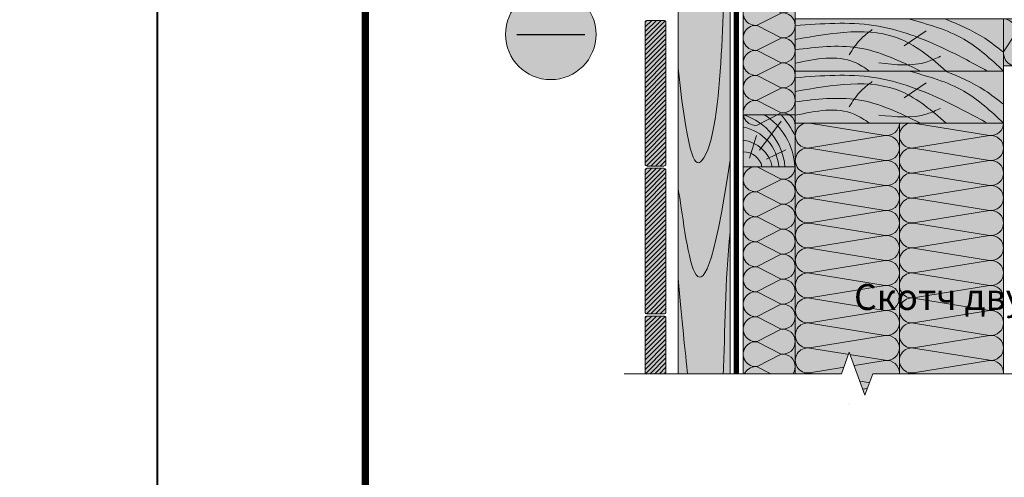
# Model space of a CAD drawing. Units: millimetres. Extents: x 259701 to 349231, y -14362 to 3115.
# Drawn here: x 313175 to 314120, y -5034 to -4594 of the extents above; entities that cross this region are included whole.
import ezdxf
from ezdxf import colors
from ezdxf.entities.mleader import LeaderData, LeaderLine
from ezdxf.enums import TextEntityAlignment as Align
from ezdxf.math import Vec2, Vec3

# ---------------------------------------------------------------- set-up
doc = ezdxf.new("R2010")
doc.units = ezdxf.units.MM
doc.layers.get('0').update_dxf_attribs({"lineweight": 30})
for name, color, linetype, lineweight in [('FP-XX-МАРКИ ПОМЕЩЕНИЙ', 250, 'Continuous', 25), ('TN-ДЕРЕВО', 54, 'Continuous', 30), ('ТН_Ветрозащита', 200, 'Continuous', 25)]:
    doc.layers.add(name, color=color, linetype=linetype, lineweight=lineweight)
for name, color, linetype, lineweight, true_color in [('TN-АННОТАЦИИ', 7, 'Continuous', 20, 0x000000), ('TN-АННОТАЦИИ @ 10', 7, 'Continuous', 20, 0x000000), ('TN-ТАБЛИЦЫ', 7, 'Continuous', 40, 0x000000)]:
    doc.layers.add(name, color=color, linetype=linetype, lineweight=lineweight, true_color=true_color)
doc.styles.add('TN-Текст', font='isocpeur.ttf')

# ---------------------------------------------------------------- blocks, each defined once
blk = doc.blocks.new('_DotSmall')
at = {"color": 0, "linetype": 'ByBlock', "const_width": 0.5}
blk.add_lwpolyline([(-0.0625, 0, 1), (0.0625, 0, 1)], format="xyb", close=True, dxfattribs=at)
blk = doc.blocks.new('*U16')
blk.add_lwpolyline([(0, 0), (210, 0), (210, 297), (0, 297)], close=True)
at = {"const_width": 0.7}
blk.add_lwpolyline([(20, 5), (205, 5), (205, 292), (20, 292)], close=True, dxfattribs=at)
at = {"color": 0, "style": 'TN-Текст', "flags": 8}
for tag, p, height in [('ФОРМА6_001', (131.775, 11.8), 3.5), ('ФОРМАТ', (187, 1.5), 2.5)]:
    blk.add_attdef(tag, p, '', height=height, dxfattribs=at)
blk.add_attdef('ЛИСТ__', text='', height=2.5, dxfattribs=at).set_placement((200, 9.5), align=Align.MIDDLE_CENTER)
blk = doc.blocks.new('A$C635e4dfb')
at = {"layer": 'TN-ДЕРЕВО', "lineweight": 0, "true_color": 0xfef2d2}
h = blk.add_hatch(color=7, dxfattribs=at)
h.dxf.hatch_style = 1
h.paths.add_polyline_path([(0, 0), (50, 0), (50, 50), (0, 50)])
at = {"layer": 'TN-ДЕРЕВО', "color": 0, "lineweight": 0, "transparency": 33554559}
for p, q in [((15.77, 15.91), (36.58, 43.7)), ((6.06, 8.28), (12.77, 30.08)), ((22.47, 7.14), (41.03, 16.11))]:
    blk.add_line(p, q, dxfattribs=at)
at = {"layer": 'TN-ДЕРЕВО', "color": 0, "lineweight": 0}
blk.add_lwpolyline([(0, 0), (50, 0), (50, 50), (0, 50)], close=True, dxfattribs=at)
at = {"layer": 'TN-ДЕРЕВО', "color": 0, "lineweight": 0, "transparency": 33554559}
for centre, radius, start, end in [((-17.04, -4.71), 57.31, 4.71927, 72.70268), ((-13.37, -3.43), 63.03, 3.12049, 57.96296), ((-44.4, -18.73), 106.05, 27.10913, 40.39734), ((-7.54, -3.09), 41.84, 4.23954, 79.62123), ((-4.71, -7.39), 33.43, 12.77807, 81.90071), ((0.43, -3.65), 17.97, 11.70265, 91.3672)]:
    blk.add_arc(centre, radius, start, end, dxfattribs=at)
blk = doc.blocks.new('*U104')
at = {"color": 0, "lineweight": 0, "ltscale": 100}
for p, q in [((0, 50), (24, 50)), ((0, 0), (0, 50)), ((24, 50), (48, 50)), ((48, 50), (72, 50)), ((72, 50), (96, 50)), ((96, 50), (120, 50)), ((120, 50), (144, 50)), ((144, 50), (168, 50)), ((168, 50), (192, 50)), ((192, 50), (216, 50)), ((0, 0), (24, 0)), ((24, 0), (48, 0)), ((48, 0), (72, 0)), ((72, 0), (96, 0)), ((96, 0), (120, 0)), ((120, 0), (144, 0)), ((144, 0), (168, 0)), ((168, 0), (192, 0)), ((192, 0), (216, 0))]:
    blk.add_line(p, q, dxfattribs=at)
at = {"color": 0, "lineweight": 0, "ltscale": 100, "transparency": 33554559}
for points in [[(0, 0, 0.451718), (11.9, 13.51), (0.1, 36.49, -1.135042), (23.9, 36.49), (12.1, 13.51, 0.451718), (24, 0, 0.451718)], [(24, 0, 0.451718), (35.9, 13.51), (24.1, 36.49, -1.135042), (47.9, 36.49), (36.1, 13.51, 0.451718), (48, 0, 0.451718)], [(48, 0, 0.451718), (59.9, 13.51), (48.1, 36.49, -1.135042), (71.9, 36.49), (60.1, 13.51, 0.451718), (72, 0, 0.451718)], [(72, 0, 0.451718), (83.9, 13.51), (72.1, 36.49, -1.135042), (95.9, 36.49), (84.1, 13.51, 0.451718), (96, 0, 0.451718)], [(96, 0, 0.451718), (107.9, 13.51), (96.1, 36.49, -1.135042), (119.9, 36.49), (108.1, 13.51, 0.451718), (120, 0, 0.451718)], [(120, 0, 0.451718), (131.9, 13.51), (120.1, 36.49, -1.135042), (143.9, 36.49), (132.1, 13.51, 0.451718), (144, 0, 0.451718)], [(144, 0, 0.451718), (155.9, 13.51), (144.1, 36.49, -1.135042), (167.9, 36.49), (156.1, 13.51, 0.451718), (168, 0, 0.451718)], [(168, 0, 0.451718), (179.9, 13.51), (168.1, 36.49, -1.135042), (191.9, 36.49), (180.1, 13.51, 0.451718), (192, 0, 0.451718)], [(192, 0, 0.451718), (203.9, 13.51), (192.1, 36.49, -1.135042), (215.9, 36.49), (204.1, 13.51, 0.451718), (216, 0, 0.451718)]]:
    blk.add_lwpolyline(points, format="xyb", dxfattribs=at)
blk = doc.blocks.new('*U103')
at = {"lineweight": 0}
blk.add_wipeout([(-114.4, 488), (-114.4, 0), (1886, 0), (1961, -206.1), (2111, 206.1), (2186, 0), (4151, 0), (4151, 488), (2186, 488), (2111, 694), (1961, 281.9), (1886, 488)], dxfattribs=at).dxf.layer = 'FP-XX-МАРКИ ПОМЕЩЕНИЙ'
at = {"linetype": 'Continuous'}
blk.add_lwpolyline([(4271.9, 0), (2186, 0), (2186, 0), (2111, 206.1), (1961, -206.1), (1886, 0), (-200, 0)], dxfattribs=at)
blk = doc.blocks.new('*U102')
at = {"color": 0, "lineweight": 0, "ltscale": 100}
for p, q in [((0, 50), (24, 50)), ((0, 0), (0, 50)), ((24, 50), (48, 50)), ((48, 50), (72, 50)), ((72, 50), (96, 50)), ((96, 50), (120, 50)), ((120, 50), (144, 50)), ((144, 50), (168, 50)), ((168, 50), (192, 50)), ((192, 50), (216, 50)), ((216, 50), (240, 50)), ((240, 50), (264, 50)), ((264, 50), (288, 50)), ((288, 50), (312, 50)), ((312, 50), (336, 50)), ((336, 50), (360, 50)), ((360, 50), (384, 50)), ((384, 50), (408, 50)), ((408, 50), (432, 50)), ((0, 0), (24, 0)), ((24, 0), (48, 0)), ((48, 0), (72, 0)), ((72, 0), (96, 0)), ((96, 0), (120, 0)), ((120, 0), (144, 0)), ((144, 0), (168, 0)), ((168, 0), (192, 0)), ((192, 0), (216, 0)), ((216, 0), (240, 0)), ((240, 0), (264, 0)), ((264, 0), (288, 0)), ((288, 0), (312, 0)), ((312, 0), (336, 0)), ((336, 0), (360, 0)), ((360, 0), (384, 0)), ((384, 0), (408, 0)), ((408, 0), (432, 0))]:
    blk.add_line(p, q, dxfattribs=at)
at = {"color": 0, "lineweight": 0, "ltscale": 100, "transparency": 33554559}
for points in [[(0, 0, 0.451718), (11.9, 13.51), (0.1, 36.49, -1.135042), (23.9, 36.49), (12.1, 13.51, 0.451718), (24, 0, 0.451718)], [(24, 0, 0.451718), (35.9, 13.51), (24.1, 36.49, -1.135042), (47.9, 36.49), (36.1, 13.51, 0.451718), (48, 0, 0.451718)], [(48, 0, 0.451718), (59.9, 13.51), (48.1, 36.49, -1.135042), (71.9, 36.49), (60.1, 13.51, 0.451718), (72, 0, 0.451718)], [(72, 0, 0.451718), (83.9, 13.51), (72.1, 36.49, -1.135042), (95.9, 36.49), (84.1, 13.51, 0.451718), (96, 0, 0.451718)], [(96, 0, 0.451718), (107.9, 13.51), (96.1, 36.49, -1.135042), (119.9, 36.49), (108.1, 13.51, 0.451718), (120, 0, 0.451718)], [(120, 0, 0.451718), (131.9, 13.51), (120.1, 36.49, -1.135042), (143.9, 36.49), (132.1, 13.51, 0.451718), (144, 0, 0.451718)], [(144, 0, 0.451718), (155.9, 13.51), (144.1, 36.49, -1.135042), (167.9, 36.49), (156.1, 13.51, 0.451718), (168, 0, 0.451718)], [(168, 0, 0.451718), (179.9, 13.51), (168.1, 36.49, -1.135042), (191.9, 36.49), (180.1, 13.51, 0.451718), (192, 0, 0.451718)], [(192, 0, 0.451718), (203.9, 13.51), (192.1, 36.49, -1.135042), (215.9, 36.49), (204.1, 13.51, 0.451718), (216, 0, 0.451718)], [(216, 0, 0.451718), (227.9, 13.51), (216.1, 36.49, -1.135042), (239.9, 36.49), (228.1, 13.51, 0.451718), (240, 0, 0.451718)], [(240, 0, 0.451718), (251.9, 13.51), (240.1, 36.49, -1.135042), (263.9, 36.49), (252.1, 13.51, 0.451718), (264, 0, 0.451718)], [(264, 0, 0.451718), (275.9, 13.51), (264.1, 36.49, -1.135042), (287.9, 36.49), (276.1, 13.51, 0.451718), (288, 0, 0.451718)], [(288, 0, 0.451718), (299.9, 13.51), (288.1, 36.49, -1.135042), (311.9, 36.49), (300.1, 13.51, 0.451718), (312, 0, 0.451718)], [(312, 0, 0.451718), (323.9, 13.51), (312.1, 36.49, -1.135042), (335.9, 36.49), (324.1, 13.51, 0.451718), (336, 0, 0.451718)], [(336, 0, 0.451718), (347.9, 13.51), (336.1, 36.49, -1.135042), (359.9, 36.49), (348.1, 13.51, 0.451718), (360, 0, 0.451718)], [(360, 0, 0.451718), (371.9, 13.51), (360.1, 36.49, -1.135042), (383.9, 36.49), (372.1, 13.51, 0.451718), (384, 0, 0.451718)], [(384, 0, 0.451718), (395.9, 13.51), (384.1, 36.49, -1.135042), (407.9, 36.49), (396.1, 13.51, 0.451718), (408, 0, 0.451718)], [(408, 0, 0.451718), (419.9, 13.51), (408.1, 36.49, -1.135042), (431.9, 36.49), (420.1, 13.51, 0.451718), (432, 0, 0.451718)]]:
    blk.add_lwpolyline(points, format="xyb", dxfattribs=at)
blk = doc.blocks.new('*U166')
at = {"color": 0, "lineweight": 0, "ltscale": 100}
for p, q in [((0, 100), (24, 100)), ((0, 0), (0, 100)), ((24, 100), (48, 100)), ((48, 100), (72, 100)), ((72, 100), (96, 100)), ((96, 100), (120, 100)), ((120, 100), (144, 100)), ((144, 100), (168, 100)), ((168, 100), (192, 100)), ((192, 100), (216, 100)), ((216, 100), (240, 100)), ((240, 100), (264, 100)), ((0, 0), (24, 0)), ((24, 0), (48, 0)), ((48, 0), (72, 0)), ((72, 0), (96, 0)), ((96, 0), (120, 0)), ((120, 0), (144, 0)), ((144, 0), (168, 0)), ((168, 0), (192, 0)), ((192, 0), (216, 0)), ((216, 0), (240, 0)), ((240, 0), (264, 0))]:
    blk.add_line(p, q, dxfattribs=at)
at = {"color": 0, "lineweight": 0, "ltscale": 100, "transparency": 33554559}
for points in [[(0, 0, 0.451718), (11.9, 13.51), (0.1, 86.49, -1.135042), (23.9, 86.49), (12.1, 13.51, 0.451718), (24, 0, 0.451718)], [(24, 0, 0.451718), (35.9, 13.51), (24.1, 86.49, -1.135042), (47.9, 86.49), (36.1, 13.51, 0.451718), (48, 0, 0.451718)], [(48, 0, 0.451718), (59.9, 13.51), (48.1, 86.49, -1.135042), (71.9, 86.49), (60.1, 13.51, 0.451718), (72, 0, 0.451718)], [(72, 0, 0.451718), (83.9, 13.51), (72.1, 86.49, -1.135042), (95.9, 86.49), (84.1, 13.51, 0.451718), (96, 0, 0.451718)], [(96, 0, 0.451718), (107.9, 13.51), (96.1, 86.49, -1.135042), (119.9, 86.49), (108.1, 13.51, 0.451718), (120, 0, 0.451718)], [(120, 0, 0.451718), (131.9, 13.51), (120.1, 86.49, -1.135042), (143.9, 86.49), (132.1, 13.51, 0.451718), (144, 0, 0.451718)], [(144, 0, 0.451718), (155.9, 13.51), (144.1, 86.49, -1.135042), (167.9, 86.49), (156.1, 13.51, 0.451718), (168, 0, 0.451718)], [(168, 0, 0.451718), (179.9, 13.51), (168.1, 86.49, -1.135042), (191.9, 86.49), (180.1, 13.51, 0.451718), (192, 0, 0.451718)], [(192, 0, 0.451718), (203.9, 13.51), (192.1, 86.49, -1.135042), (215.9, 86.49), (204.1, 13.51, 0.451718), (216, 0, 0.451718)], [(216, 0, 0.451718), (227.9, 13.51), (216.1, 86.49, -1.135042), (239.9, 86.49), (228.1, 13.51, 0.451718), (240, 0, 0.451718)], [(240, 0, 0.451718), (251.9, 13.51), (240.1, 86.49, -1.135042), (263.9, 86.49), (252.1, 13.51, 0.451718), (264, 0, 0.451718)]]:
    blk.add_lwpolyline(points, format="xyb", dxfattribs=at)
blk = doc.blocks.new('A$C6a2caa16')
at = {"layer": 'TN-ДЕРЕВО', "lineweight": 0, "true_color": 0xfef2d2}
h = blk.add_hatch(color=7, dxfattribs=at)
h.dxf.hatch_style = 1
h.paths.add_polyline_path([(200, 50), (0, 50), (0, 0), (200, 0)])
at = {"layer": 'TN-ДЕРЕВО', "color": 0, "lineweight": 0}
blk.add_lwpolyline([(200, 50), (0, 50), (0, 0), (200, 0)], close=True, dxfattribs=at)
at = {"layer": 'TN-ДЕРЕВО', "color": 0, "lineweight": 0, "transparency": 33554559}
blk.add_lwpolyline([(104.47, 24.22), (125.69, 38.57)], dxfattribs=at)
for points in [[(0, 43.51), (75.45, 43.79), (144.75, 20.68), (184.4, 0)], [(200, 0), (161.98, 30.54), (108.69, 50)], [(143.91, 50), (181.95, 31.39), (200, 18.03)], [(145.03, 0), (101.93, 30.26), (0, 30.26)], [(51.73, 15.52), (62.34, 30.03), (73.94, 39.84)], [(0, 20.38), (59.96, 22.37), (120.24, 0)], [(0, 7.43), (56.58, 8.56), (71.23, 0)], [(80.37, 7.74), (126.69, 8.8), (139.42, 14.11)]]:
    blk.add_spline(points, degree=3, dxfattribs=at)
blk = doc.blocks.new('*U81')
at = {"color": 0, "lineweight": 0, "ltscale": 100}
for p, q in [((0, 45), (24, 45)), ((0, 0), (0, 45)), ((24, 45), (48, 45)), ((48, 45), (72, 45)), ((72, 45), (96, 45)), ((96, 45), (120, 45)), ((0, 0), (24, 0)), ((24, 0), (48, 0)), ((48, 0), (72, 0)), ((72, 0), (96, 0)), ((96, 0), (120, 0))]:
    blk.add_line(p, q, dxfattribs=at)
at = {"color": 0, "lineweight": 0, "ltscale": 100, "transparency": 33554559}
for points in [[(0, 0, 0.451718), (11.9, 13.51), (0.1, 31.49, -1.135042), (23.9, 31.49), (12.1, 13.51, 0.451718), (24, 0, 0.451718)], [(24, 0, 0.451718), (35.9, 13.51), (24.1, 31.49, -1.135042), (47.9, 31.49), (36.1, 13.51, 0.451718), (48, 0, 0.451718)], [(48, 0, 0.451718), (59.9, 13.51), (48.1, 31.49, -1.135042), (71.9, 31.49), (60.1, 13.51, 0.451718), (72, 0, 0.451718)], [(72, 0, 0.451718), (83.9, 13.51), (72.1, 31.49, -1.135042), (95.9, 31.49), (84.1, 13.51, 0.451718), (96, 0, 0.451718)], [(96, 0, 0.451718), (107.9, 13.51), (96.1, 31.49, -1.135042), (119.9, 31.49), (108.1, 13.51, 0.451718), (120, 0, 0.451718)]]:
    blk.add_lwpolyline(points, format="xyb", dxfattribs=at)

msp = doc.modelspace()

# ---------------------------------------------------------------- hatches: boundary and pattern name
at = {"lineweight": 9, "transparency": 33554559}
h = msp.add_hatch(color=45, dxfattribs=at)
h.dxf.hatch_style = 1
h.paths.add_polyline_path([(313869.6, -4263.73), (313919.6, -4263.73), (313919.6, -4685.48), (313869.6, -4685.48)])
at = {"lineweight": 9, "transparency": 33554534}
h = msp.add_hatch(color=5, dxfattribs=at)
h.dxf.hatch_style = 1
edge = h.paths.add_edge_path()
edge.add_arc((313684.82, -4608.31), 43.5, 0, 360)
at = {"lineweight": 9, "transparency": 33554559}
h = msp.add_hatch(color=45, dxfattribs=at)
h.dxf.hatch_style = 1
h.paths.add_polyline_path([(314119.65, -4638.48), (314119.54, -4593.52), (314236.32, -4593.5), (314236.32, -4638.5)])
h = msp.add_hatch(color=45, dxfattribs=at)
h.dxf.hatch_style = 1
h.paths.add_polyline_path([(313919.6, -4693.5), (314019.6, -4693.5), (314019.6, -4963.91), (313919.6, -4963.91)])
h = msp.add_hatch(color=45, dxfattribs=at)
h.dxf.hatch_style = 1
h.paths.add_polyline_path([(314019.6, -4693.5), (314119.6, -4693.5), (314119.6, -4963.91), (314019.6, -4963.91)])
h = msp.add_hatch(color=45, dxfattribs=at)
h.dxf.hatch_style = 1
h.paths.add_polyline_path([(313869.6, -4735.48), (313919.6, -4735.48), (313919.6, -4934.3), (313869.6, -4934.3)])
at = {"layer": 'TN-ДЕРЕВО', "lineweight": 0, "true_color": 0xfeeab9}
h = msp.add_hatch(color=254, dxfattribs=at)
h.dxf.hatch_style = 1
h.paths.add_polyline_path([(313807.1, -4168.86), (313857.1, -4168.86), (313857.08, -4936.3), (313807.1, -4936.3)])
h = msp.add_hatch(color=254, dxfattribs=at)
h.dxf.hatch_style = 1
edge = h.paths.add_edge_path()
edge.add_line((313777.4, -4594.86), (313793.4, -4594.86))
edge.add_arc((313793.4, -4596.86), 2, 0, 90, ccw=False)
edge.add_line((313795.4, -4596.86), (313795.4, -4732.86))
edge.add_arc((313793.4, -4732.86), 2, -90, 0, ccw=False)
edge.add_line((313793.4, -4734.86), (313777.4, -4734.86))
edge.add_arc((313777.4, -4732.86), 2, 180, 270, ccw=False)
edge.add_line((313775.4, -4732.86), (313775.4, -4596.86))
edge.add_arc((313777.4, -4596.86), 2, 90, 180, ccw=False)
at = {"layer": 'TN-ДЕРЕВО', "lineweight": 0, "transparency": 33554559}
h = msp.add_hatch(dxfattribs=at)
h.set_pattern_fill('ANSI31', color=0)
h.set_pattern_definition([(45, (246687.915, 13058.0283), (-2.24506403, 2.24506403), [])])
edge = h.paths.add_edge_path()
edge.add_line((313777.4, -4594.86), (313793.4, -4594.86))
edge.add_arc((313793.4, -4596.86), 2, 0, 90, ccw=False)
edge.add_line((313795.4, -4596.86), (313795.4, -4732.86))
edge.add_arc((313793.4, -4732.86), 2, 270, 360, ccw=False)
edge.add_line((313793.4, -4734.86), (313777.4, -4734.86))
edge.add_arc((313777.4, -4732.86), 2, 180, 270, ccw=False)
edge.add_line((313775.4, -4732.86), (313775.4, -4596.86))
edge.add_arc((313777.4, -4596.86), 2, 90, 180, ccw=False)
at = {"layer": 'TN-ДЕРЕВО', "lineweight": 0, "true_color": 0xfeeab9}
h = msp.add_hatch(color=254, dxfattribs=at)
h.dxf.hatch_style = 1
edge = h.paths.add_edge_path()
edge.add_line((313777.4, -4736.86), (313793.4, -4736.86))
edge.add_arc((313793.4, -4738.86), 2, 0, 90, ccw=False)
edge.add_line((313795.4, -4738.86), (313795.4, -4874.86))
edge.add_arc((313793.4, -4874.86), 2, -90, 0, ccw=False)
edge.add_line((313793.4, -4876.86), (313777.4, -4876.86))
edge.add_arc((313777.4, -4874.86), 2, 180, 270, ccw=False)
edge.add_line((313775.4, -4874.86), (313775.4, -4738.86))
edge.add_arc((313777.4, -4738.86), 2, 90, 180, ccw=False)
at = {"layer": 'TN-ДЕРЕВО', "lineweight": 0, "transparency": 33554559}
h = msp.add_hatch(dxfattribs=at)
h.set_pattern_fill('ANSI31', color=0)
h.set_pattern_definition([(45, (246687.915, 12916.0283), (-2.24506403, 2.24506403), [])])
edge = h.paths.add_edge_path()
edge.add_line((313777.4, -4736.86), (313793.4, -4736.86))
edge.add_arc((313793.4, -4738.86), 2, 0, 90, ccw=False)
edge.add_line((313795.4, -4738.86), (313795.4, -4874.86))
edge.add_arc((313793.4, -4874.86), 2, 270, 360, ccw=False)
edge.add_line((313793.4, -4876.86), (313777.4, -4876.86))
edge.add_arc((313777.4, -4874.86), 2, 180, 270, ccw=False)
edge.add_line((313775.4, -4874.86), (313775.4, -4738.86))
edge.add_arc((313777.4, -4738.86), 2, 90, 180, ccw=False)
at = {"layer": 'TN-ДЕРЕВО', "lineweight": 0, "true_color": 0xfeeab9}
h = msp.add_hatch(color=254, dxfattribs=at)
h.dxf.hatch_style = 1
edge = h.paths.add_edge_path()
edge.add_line((313775.4, -4934.3), (313795.4, -4934.3))
edge.add_line((313795.4, -4934.3), (313795.4, -4880.86))
edge.add_arc((313793.4, -4880.86), 2, 360, 450)
edge.add_line((313793.4, -4878.86), (313777.4, -4878.86))
edge.add_arc((313777.4, -4880.86), 2, 90, 180)
edge.add_line((313775.4, -4880.86), (313775.4, -4934.3))
at = {"layer": 'TN-ДЕРЕВО', "lineweight": 0, "transparency": 33554559}
h = msp.add_hatch(dxfattribs=at)
h.set_pattern_fill('ANSI31', color=0)
h.set_pattern_definition([(45, (246687.915, 12774.0283), (-2.24506403, 2.24506403), [])])
edge = h.paths.add_edge_path()
edge.add_line((313775.4, -4934.3), (313795.4, -4934.3))
edge.add_line((313795.4, -4934.3), (313795.4, -4880.86))
edge.add_arc((313793.4, -4880.86), 2, 360, 450)
edge.add_line((313793.4, -4878.86), (313777.4, -4878.86))
edge.add_arc((313777.4, -4880.86), 2, 90, 180)
edge.add_line((313775.4, -4880.86), (313775.4, -4934.3))

# ---------------------------------------------------------------- linework, layer by layer
at = {"color": 5, "lineweight": 30}
msp.add_lwpolyline([(313652.17, -4608.31), (313717.48, -4608.31)], dxfattribs=at)
at = {"color": 5, "lineweight": 13}
msp.add_circle((313684.82, -4608.31), 43.5, dxfattribs=at)
at = {"layer": 'TN-ДЕРЕВО', "color": 0, "lineweight": 0}
msp.add_lwpolyline([(313857.1, -4168.86), (313857.09, -4936.3), (313807.09, -4936.3), (313807.1, -4168.86)], close=True, dxfattribs=at)
at = {"layer": 'TN-ДЕРЕВО', "color": 254, "lineweight": 0, "true_color": 0xfeeab9}
msp.add_lwpolyline([(313807.1, -4168.86), (313857.1, -4168.86), (313857.08, -4936.3), (313807.1, -4936.3)], close=True, dxfattribs=at)
at = {"layer": 'TN-ДЕРЕВО', "color": 0, "lineweight": 0}
for points in [[(313777.4, -4594.86), (313793.4, -4594.86, -0.414214), (313795.4, -4596.86), (313795.4, -4732.86, -0.414214), (313793.4, -4734.86), (313777.4, -4734.86, -0.414214), (313775.4, -4732.86), (313775.4, -4596.86, -0.414214)], [(313777.4, -4736.86), (313793.4, -4736.86, -0.414214), (313795.4, -4738.86), (313795.4, -4874.86, -0.414214), (313793.4, -4876.86), (313777.4, -4876.86, -0.414214), (313775.4, -4874.86), (313775.4, -4738.86, -0.414214)]]:
    msp.add_lwpolyline(points, format="xyb", close=True, dxfattribs=at)
msp.add_lwpolyline([(313775.4, -4934.3), (313775.4, -4880.86, -0.414214), (313777.4, -4878.86), (313793.4, -4878.86, -0.414214), (313795.4, -4880.86), (313795.4, -4934.3)], format="xyb", dxfattribs=at)
at = {"layer": 'TN-ДЕРЕВО', "color": 0, "lineweight": 0, "transparency": 33554559}
msp.add_open_spline([(313857.1, -4413.95), (313849.94, -4478.36), (313855.34, -4575.92), (313839.28, -4738.6), (313817.23, -4734.16), (313807.1, -4640.87)], degree=3, knots=[357.961185, 357.961185, 357.961185, 357.961185, 570.97997, 677.137228, 726.24038, 726.24038, 726.24038, 726.24038], dxfattribs=at)
for points in [[(313807.1, -4757.04), (313814.83, -4794.41), (313825.05, -4942.05), (313857.17, -4728.78)], [(313857.1, -4798.28), (313851.85, -4845.56), (313852.39, -4893.21), (313850.27, -4936.3)], [(313816.33, -4936.3), (313813.83, -4913.08), (313810.81, -4882.69), (313807.1, -4842.75)]]:
    msp.add_open_spline(points, degree=3, dxfattribs=at)
at = {"layer": 'ТН_Ветрозащита', "ltscale": 5, "const_width": 5}
msp.add_lwpolyline([(313863.1, -4168.86), (313863.1, -4168.86), (313863.1, -4168.86), (313863.1, -4934.3)], dxfattribs=at)

# ---------------------------------------------------------------- block references
at = {"xscale": -1}
for name, p, rotation in [('*U102', (313919.6, -4263.73), 90), ('*U81', (314119.6, -4593.5), 180), ('*U166', (314019.6, -4693.5), 90), ('*U166', (314119.6, -4693.5), 90), ('*U104', (313919.6, -4735.48), 90)]:
    msp.add_blockref(name, p, dxfattribs=dict(at, rotation=rotation))
for name, p in [('A$C6a2caa16', (313919.6, -4643.5)), ('A$C6a2caa16', (313919.6, -4693.5)), ('A$C635e4dfb', (313869.6, -4735.48))]:
    msp.add_blockref(name, p)
at = {"layer": 'TN-ТАБЛИЦЫ', "color": 7, "xscale": 10, "yscale": 10, "zscale": 10}
msp.add_blockref('*U16', (313306.69, -6205.03), dxfattribs=at)

# ---------------------------------------------------------------- leaders
at = {"layer": 'TN-АННОТАЦИИ @ 10'}
ml = msp.add_multileader_mtext('Standard', dxfattribs=at)
ml.set_content('\\A1;{\\C7;Подшивка потолка\\P(ГКЛ\\~/\\~ГКЛВ)}', color=256, style='TN-Текст')
ml.set_leader_properties(color=256, linetype='ByLayer', lineweight=-1)
ml.set_arrow_properties(name='DOTSMALL')
ml.build(insert=Vec2(0, 0))
ml.multileader.update_dxf_attribs({"text_left_attachment_type": 6, "text_right_attachment_type": 6, "dogleg_length": 100, "arrow_head_size": 50, "scale": 10})
ctx = ml.context
ctx.base_point, ctx.scale, ctx.char_height, ctx.arrow_head_size, ctx.landing_gap_size, ctx.plane_origin = Vec3(310338.21, -4684.18), 10, 25, 50, 0, Vec3(308291.91, -5059.81)
ctx.left_attachment, ctx.right_attachment, ctx.text_align_type = 6, 6, 1
notes = []
notes.append((ctx, [(1, (1, 1, 0), (310326.35, -4684.18), (1, 0), 11.86, [(1, [(310326.35, -4580.01)], 0, [])])]))
ctx.mtext.insert, ctx.mtext.width, ctx.mtext.alignment, ctx.mtext.line_spacing_style, ctx.mtext.flow_direction = Vec3(310483.21, -4654.18), 635.6678, 2, 2, 5
ml = msp.add_multileader_mtext('Standard', dxfattribs=at)
ml.set_content('\\A1;{\\C7;Подшивка потолка\\P(ГКЛ\\~/\\~ГКЛВ)}', color=256, style='TN-Текст')
ml.set_leader_properties(color=256, linetype='ByLayer', lineweight=-1)
ml.set_arrow_properties(name='DOTSMALL')
ml.build(insert=Vec2(0, 0))
ml.multileader.update_dxf_attribs({"text_left_attachment_type": 6, "text_right_attachment_type": 6, "dogleg_length": 100, "arrow_head_size": 50, "scale": 10})
ctx = ml.context
ctx.base_point, ctx.scale, ctx.char_height, ctx.arrow_head_size, ctx.landing_gap_size, ctx.plane_origin = Vec3(312634.16, -4722.62), 10, 25, 50, 0, Vec3(310587.86, -5106.3)
ctx.left_attachment, ctx.right_attachment, ctx.text_align_type = 6, 6, 1
notes.append((ctx, [(1, (1, 1, 0), (312622.3, -4722.62), (1, 0), 11.86, [(1, [(312622.3, -4617.51)], 0, [])])]))
ctx.mtext.insert, ctx.mtext.width, ctx.mtext.alignment, ctx.mtext.line_spacing_style, ctx.mtext.flow_direction = Vec3(312779.16, -4692.62), 635.6678, 2, 2, 5
ml = msp.add_multileader_mtext('Standard', dxfattribs=at)
ml.set_content('{\\C7;Скотч двусторонний для пароизоляции ТЕХНОНИКОЛЬ}', color=256, style='TN-Текст')
ml.set_leader_properties(color=256, linetype='ByLayer', lineweight=-1)
ml.set_arrow_properties(name='DOTSMALL')
ml.build(insert=Vec2(0, 0))
ml.multileader.update_dxf_attribs({"text_left_attachment_type": 6, "text_right_attachment_type": 6, "dogleg_length": 100, "arrow_head_size": 50, "scale": 10})
ctx = ml.context
ctx.base_point, ctx.scale, ctx.char_height, ctx.arrow_head_size, ctx.landing_gap_size, ctx.plane_origin = Vec3(314218.63, -4880.56), 10, 25, 50, 0, Vec3(312059.54, -4209.24)
ctx.left_attachment, ctx.right_attachment, ctx.text_align_type = 6, 6, 1
notes.append((ctx, [(1, (1, 1, 0), (314162.07, -4880.56), (1, 0), 56.56, [(1, [(314162.07, -4648)], 0, [])])]))
ctx.mtext.insert, ctx.mtext.width, ctx.mtext.alignment, ctx.mtext.line_spacing_style, ctx.mtext.flow_direction = Vec3(314440.51, -4848.06), 510.6118, 2, 2, 5
ml = msp.add_multileader_mtext('Standard', dxfattribs=at)
ml.set_content('\\A1;{\\C7;Подшивка потолка\\P(ГКЛ\\~/\\~ГКЛВ)}', color=256, style='TN-Текст')
ml.set_leader_properties(color=256, linetype='ByLayer', lineweight=-1)
ml.set_arrow_properties(name='DOTSMALL')
ml.build(insert=Vec2(0, 0))
ml.multileader.update_dxf_attribs({"text_left_attachment_type": 6, "text_right_attachment_type": 6, "dogleg_length": 100, "arrow_head_size": 50, "scale": 10})
ctx = ml.context
ctx.base_point, ctx.scale, ctx.char_height, ctx.arrow_head_size, ctx.landing_gap_size, ctx.plane_origin = Vec3(314953.95, -4796.51), 10, 25, 50, 0, Vec3(312839.57, -5107.53)
ctx.left_attachment, ctx.right_attachment, ctx.text_align_type = 6, 6, 1
notes.append((ctx, [(1, (1, 1, 0), (314942.08, -4796.51), (1, 0), 11.86, [(1, [(314942.09, -4688.99)], 0, [])])]))
ctx.mtext.insert, ctx.mtext.width, ctx.mtext.alignment, ctx.mtext.line_spacing_style, ctx.mtext.flow_direction = Vec3(315098.95, -4766.51), 635.6678, 2, 2, 5
for ctx, leaders in notes:
    for number, flags, end, landing, length, lines in leaders:
        leader = LeaderData()
        leader.index, (leader.has_last_leader_line, leader.has_dogleg_vector, leader.attachment_direction) = number, flags
        leader.last_leader_point, leader.dogleg_vector, leader.dogleg_length = Vec3(end), Vec3(landing), length
        for number, points, colour, breaks in lines:
            line = LeaderLine()
            line.index, line.vertices, line.color, line.breaks = number, Vec3.list(points), colors.encode_raw_color(colour), breaks
            leader.lines.append(line)
        ctx.leaders.append(leader)

# ---------------------------------------------------------------- next in the draw order: block references
at = {"layer": 'TN-АННОТАЦИИ', "xscale": -0.1, "yscale": 0.1, "zscale": 0.1, "rotation": 180}
msp.add_blockref('*U103', (313775.4, -4934.3), dxfattribs=at)

# ---------------------------------------------------------------- next in the draw order: leaders
at = {"layer": 'TN-АННОТАЦИИ @ 10'}
ml = msp.add_multileader_mtext('Standard', dxfattribs=at)
ml.set_content('Электросварная\\Pсоединительная муфта', color=256, style='TN-Текст')
ml.set_leader_properties(color=256, linetype='ByLayer', lineweight=-1)
ml.set_arrow_properties(name='DOTSMALL')
ml.build(insert=Vec2(0, 0))
ml.multileader.update_dxf_attribs({"text_left_attachment_type": 6, "text_right_attachment_type": 6, "dogleg_length": 100, "arrow_head_size": 50, "scale": 10})
ctx = ml.context
ctx.base_point, ctx.scale, ctx.char_height, ctx.arrow_head_size, ctx.landing_gap_size, ctx.plane_origin = Vec3(309347.29, -4880.45), 10, 25, 50, 0, Vec3(311745.91, -5626.06)
ctx.left_attachment, ctx.right_attachment, ctx.text_align_type = 6, 6, 1
notes = []
notes.append((ctx, [(1, (1, 1, 0), (309754.86, -4880.45), (-1, 0), 45.07, [(1, [(309754.86, -4734.56)], 0, [])])]))
ctx.mtext.insert, ctx.mtext.width, ctx.mtext.alignment, ctx.mtext.line_spacing_style, ctx.mtext.flow_direction = Vec3(309528.54, -4847.95), 849.0324, 2, 2, 5
for ctx, leaders in notes:
    for number, flags, end, landing, length, lines in leaders:
        leader = LeaderData()
        leader.index, (leader.has_last_leader_line, leader.has_dogleg_vector, leader.attachment_direction) = number, flags
        leader.last_leader_point, leader.dogleg_vector, leader.dogleg_length = Vec3(end), Vec3(landing), length
        for number, points, colour, breaks in lines:
            line = LeaderLine()
            line.index, line.vertices, line.color, line.breaks = number, Vec3.list(points), colors.encode_raw_color(colour), breaks
            leader.lines.append(line)
        ctx.leaders.append(leader)

doc.saveas('drawing.dxf')
